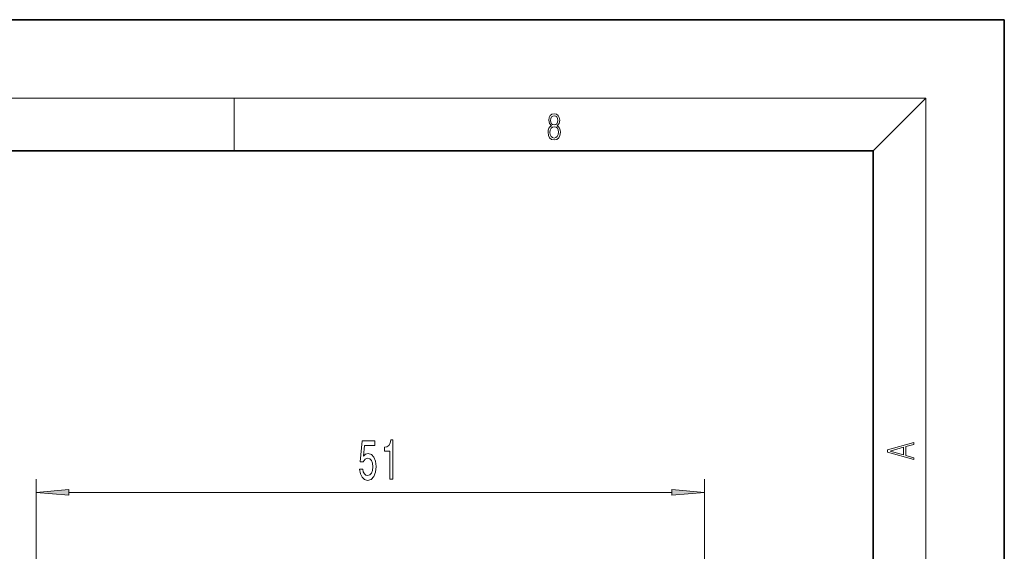
# Model space of a CAD drawing. Extents: x 0 to 420, y 0 to 297.
# Drawn here: x 345 to 420, y 256 to 297 of the extents above; entities that cross this region are included whole.
import ezdxf

# ---------------------------------------------------------------- set-up
doc = ezdxf.new("R2010")
doc.units = 0

msp = doc.modelspace()

# ---------------------------------------------------------------- linework, layer by layer
at = {"color": 7, "lineweight": 35}
for p, q in [((420, 297), (210, 297)), ((420, 0), (420, 297)), ((410, 287), (20, 287)), ((410, 10), (410, 287))]:
    msp.add_line(p, q, dxfattribs=at)
at = {"color": 7, "lineweight": 13}
for p, q in [((16, 291), (414, 291)), ((361.25, 287), (361.25, 291)), ((410, 287), (414, 291)), ((414, 6), (414, 291)), ((346.122, 116.63), (346.122, 261.92)), ((397.122, 129.086), (397.122, 261.92)), ((348.612, 260.92), (394.631, 260.92))]:
    msp.add_line(p, q, dxfattribs=at)
for points in [[(385.439, 288.904), (385.332, 288.823), (385.253, 288.709), (385.203, 288.568), (385.186, 288.406), (385.217, 288.164), (385.311, 287.978), (385.459, 287.861), (385.658, 287.819), (385.854, 287.861), (386.002, 287.978), (386.096, 288.161), (386.129, 288.406), (386.11, 288.568), (386.062, 288.709), (385.981, 288.823), (385.877, 288.904), (386.025, 289.077), (386.075, 289.319), (386.046, 289.522), (385.962, 289.68), (385.831, 289.783), (385.658, 289.819), (385.482, 289.783), (385.351, 289.68), (385.268, 289.522), (385.24, 289.319), (385.288, 289.077)], [(385.382, 289.313), (385.399, 289.46), (385.453, 289.575), (385.541, 289.644), (385.658, 289.672), (385.772, 289.644), (385.86, 289.575), (385.914, 289.46), (385.933, 289.313), (385.914, 289.171), (385.86, 289.063), (385.774, 288.993), (385.658, 288.971), (385.539, 288.993), (385.453, 289.063), (385.399, 289.171)], [(385.328, 288.401), (385.349, 288.579), (385.414, 288.712), (385.518, 288.793), (385.658, 288.823), (385.795, 288.793), (385.898, 288.712), (385.964, 288.581), (385.987, 288.415), (385.962, 288.231), (385.895, 288.089), (385.791, 287.997), (385.658, 287.967), (385.524, 287.997), (385.42, 288.089), (385.351, 288.225)], [(370.813, 262.703), (370.87, 262.348), (370.997, 262.072), (371.184, 261.899), (371.422, 261.834), (371.684, 261.912), (371.889, 262.124), (372.019, 262.461), (372.068, 262.893), (372.024, 263.295), (371.9, 263.611), (371.705, 263.814), (371.453, 263.887), (371.259, 263.835), (371.108, 263.693), (371.181, 264.501), (371.97, 264.501), (371.97, 264.856), (371.007, 264.856), (370.865, 263.265), (371.072, 263.265), (371.223, 263.468), (371.415, 263.541), (371.581, 263.494), (371.708, 263.356), (371.788, 263.144), (371.817, 262.871), (371.788, 262.599), (371.705, 262.387), (371.578, 262.253), (371.415, 262.206), (371.277, 262.236), (371.171, 262.335), (371.093, 262.491), (371.054, 262.703)], [(373.121, 261.92), (373.357, 261.92), (373.357, 264.942), (373.18, 264.942), (373.134, 264.678), (373.04, 264.501), (372.898, 264.397), (372.701, 264.363), (372.701, 264.056), (373.121, 264.056)], [(413.093, 263.423), (413.093, 263.567), (412.481, 263.738), (412.481, 264.414), (413.093, 264.583), (413.093, 264.727), (411.093, 264.157), (411.093, 263.992)], [(412.317, 263.784), (411.287, 264.074), (412.317, 264.366)], [(348.612, 261.138), (346.122, 260.92), (348.612, 260.703)], [(394.631, 260.703), (397.122, 260.92), (394.631, 261.138)]]:
    msp.add_lwpolyline(points, close=True, dxfattribs=at)
for points in [[(348.612, 261.138), (346.122, 260.92), (348.612, 261.138), (348.612, 260.703)], [(394.631, 260.703), (397.122, 260.92), (394.631, 260.703), (394.631, 261.138)]]:
    msp.add_solid(points, dxfattribs=at)

doc.saveas('drawing.dxf')
